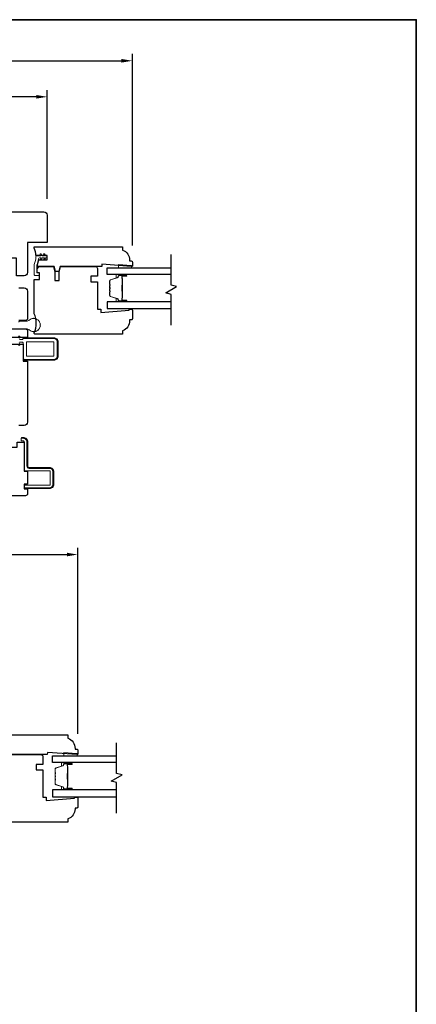
# Model space of a CAD drawing. Extents: x 1633 to 5384, y 2298 to 4165.
# Drawn here: x 4616 to 4798, y 3714 to 4165 of the extents above; entities that cross this region are included whole.
import ezdxf

# ---------------------------------------------------------------- set-up
doc = ezdxf.new("R2010")
doc.units = 0
doc.header["$LTSCALE"] = 250
doc.header["$MEASUREMENT"] = 0
doc.header["$PDMODE"] = 3
doc.header["$PDSIZE"] = -2
doc.layers.get('DEFPOINTS').update_dxf_attribs({"color": 2, "linetype": 'CONTINUOUS'})
for name, color, linetype, lineweight in [('1 Frame', 7, 'CONTINUOUS', 25), ('2', 2, 'CONTINUOUS', 25), ('6', 6, 'CONTINUOUS', 5), ('8', 7, 'CONTINUOUS', 35), ('Butal', 9, 'CONTINUOUS', 15), ('Nylon Clip', 6, 'CONTINUOUS', 15), ('Spacer Bar', 1, 'CONTINUOUS', 9), ('Steel', 141, 'CONTINUOUS', 15), ('Veneer', 7, 'CONTINUOUS', 5), ('Visible (ANSI)', 7, 'CONTINUOUS', 15), ('Weather-Strip', 6, 'CONTINUOUS', 9), ('Wood', 7, 'CONTINUOUS', 25)]:
    doc.layers.add(name, color=color, linetype=linetype, lineweight=lineweight)
doc.layers.add('7', color=7, linetype='CONTINUOUS')
doc.layers.add('Glass', color=6, linetype='CONTINUOUS')
doc.styles.add('ROMANS', font='romans')
doc.dimstyles.new('LWDEC', dxfattribs={"dimscale": 0.075, "dimtxt": 2.5, "dimasz": 2, "dimexe": 1.25, "dimexo": 3, "dimgap": 2, "dimtad": 1, "dimtoh": 1, "dimdec": 4, "dimzin": 11, "dimdsep": 46, "dimlunit": 5, "dimtxsty": 'ROMANS', "dimcen": 0, "dimdle": 1.5, "dimazin": 0, "dimtfac": 1, "dimtdec": 4, "dimtix": 1, "dimtmove": 0, "dimatfit": 3, "dimfxl": 0, "dimfrac": 2, "dimtzin": 0, "dimarcsym": 0})

# ---------------------------------------------------------------- blocks, each defined once
blk = doc.blocks.new('*D65')
at = {"layer": '2', "color": 0, "lineweight": -2}
for p, q in [((4368.95, 3778.09), (4368.95, 3923.34)), ((4642.95, 3838.17), (4642.95, 3923.34)), ((4373.95, 3920.21), (4637.95, 3920.21))]:
    blk.add_line(p, q, dxfattribs=at)
at = {"layer": '2', "color": 0}
for points in [[(4373.95, 3921.05), (4373.95, 3919.38), (4368.95, 3920.21)], [(4637.95, 3921.05), (4637.95, 3919.38), (4642.95, 3920.21)]]:
    blk.add_solid(points, dxfattribs=at)
at = {"layer": 'DEFPOINTS', "color": 0}
for p in [(4642.95, 3920.21), (4642.95, 3830.67), (4368.95, 3770.59)]:
    blk.add_point(p, dxfattribs=at)
at = {"layer": '2', "color": 0, "insert": (4505.95, 3928.34), "char_height": 6.25, "attachment_point": 5, "style": 'ROMANS'}
blk.add_mtext('274mm', dxfattribs=at)
blk = doc.blocks.new('*D67')
at = {"layer": '2', "color": 0, "lineweight": -2}
for p, q in [((4382.95, 4083.11), (4382.95, 4132.86)), ((4623.95, 4129.74), (4387.95, 4129.74)), ((4628.95, 4083.11), (4628.95, 4132.86))]:
    blk.add_line(p, q, dxfattribs=at)
at = {"layer": '2', "color": 0}
for points in [[(4387.95, 4130.57), (4387.95, 4128.91), (4382.95, 4129.74)], [(4623.95, 4130.57), (4623.95, 4128.91), (4628.95, 4129.74)]]:
    blk.add_solid(points, dxfattribs=at)
at = {"layer": 'DEFPOINTS', "color": 0}
for p in [(4382.95, 4129.74), (4382.95, 4075.61), (4628.95, 4075.61)]:
    blk.add_point(p, dxfattribs=at)
at = {"layer": '2', "color": 0, "insert": (4505.95, 4137.86), "char_height": 6.25, "attachment_point": 5, "style": 'ROMANS'}
blk.add_mtext('246mm', dxfattribs=at)
blk = doc.blocks.new('*D68')
at = {"layer": '2', "color": 0, "lineweight": -2}
for p, q in [((4343.95, 4001.53), (4343.95, 4149.36)), ((4667.95, 4061.61), (4667.95, 4149.36)), ((4348.95, 4146.24), (4662.95, 4146.24))]:
    blk.add_line(p, q, dxfattribs=at)
at = {"layer": '2', "color": 0}
for points in [[(4348.95, 4147.07), (4348.95, 4145.4), (4343.95, 4146.24)], [(4662.95, 4147.07), (4662.95, 4145.4), (4667.95, 4146.24)]]:
    blk.add_solid(points, dxfattribs=at)
at = {"layer": 'DEFPOINTS', "color": 0}
for p in [(4667.95, 4146.24), (4667.95, 4054.11), (4343.95, 3994.03)]:
    blk.add_point(p, dxfattribs=at)
at = {"layer": '2', "color": 0, "insert": (4505.95, 4154.36), "char_height": 6.25, "attachment_point": 5, "style": 'ROMANS'}
blk.add_mtext('324mm', dxfattribs=at)

msp = doc.modelspace()

# ---------------------------------------------------------------- linework, layer by layer
at = {"layer": '1 Frame'}
for points in [[(4653.95, 4052.11), (4634.83, 4052.11), (4634.21, 4049.78), (4632.71, 4049.78), (4632.08, 4052.11), (4624.4, 4052.11), (4625.14, 4055.11), (4628.95, 4055.11), (4628.95, 4057.11), (4623.76, 4057.11, 0.088372), (4622.95, 4060.52), (4622.95, 4060.86, -0.414214), (4623.2, 4061.11), (4663.45, 4061.11), (4663.45, 4059.61, -0.312963), (4666.7, 4054.93), (4666.7, 4054.61), (4667.45, 4054.61, -0.414214), (4667.95, 4054.11), (4667.95, 4052.36, -0.414214), (4667.7, 4052.11), (4667.45, 4052.11), (4654.02, 4053.11)], [(4628.95, 3828.67), (4609.83, 3828.67), (4609.21, 3826.34), (4607.71, 3826.34), (4607.08, 3828.67), (4599.4, 3828.67), (4600.14, 3831.67), (4603.95, 3831.67), (4603.95, 3833.67), (4598.76, 3833.67, 0.088372), (4597.95, 3837.08), (4597.95, 3837.42, -0.414214), (4598.2, 3837.67), (4638.45, 3837.67), (4638.45, 3836.17, -0.312963), (4641.7, 3831.48), (4641.7, 3831.17), (4642.45, 3831.17, -0.414214), (4642.95, 3830.67), (4642.95, 3828.92, -0.414214), (4642.7, 3828.67), (4642.45, 3828.67), (4629.02, 3829.67)]]:
    msp.add_lwpolyline(points, format="xyb", close=True, dxfattribs=at)
at = {"layer": '6'}
for points in [[(4667.6, 4052.54), (4667.35, 4052.54), (4661.6, 4052.99), (4661.6, 4051.49), (4667.6, 4051.49)], [(4642.6, 3829.1), (4642.35, 3829.1), (4636.6, 3829.55), (4636.6, 3828.05), (4642.6, 3828.05)]]:
    msp.add_lwpolyline(points, close=True, dxfattribs=at)
at = {"layer": '7', "flags": 128}
for points in [[(4685.7, 4025.29), (4685.7, 4039.28), (4683.2, 4039.95), (4688.2, 4042.84), (4685.7, 4043.51), (4685.7, 4057.49)], [(4660.7, 3801.85), (4660.7, 3815.84), (4658.2, 3816.51), (4663.2, 3819.39), (4660.7, 3820.06), (4660.7, 3834.05)]]:
    msp.add_lwpolyline(points, dxfattribs=at)
at = {"layer": '8', "linetype": 'Continuous'}
msp.add_lwpolyline([(4261.2, 4165.05), (4798, 4165.05), (4798, 3450.49), (4261.2, 3450.49)], close=True, dxfattribs=at)
at = {"layer": 'Butal'}
for points in [[(4664.94, 4048.39), (4660.76, 4048.39, 0.414214), (4660.51, 4048.14), (4660.51, 4046.81), (4661.12, 4047, 0.329751), (4661.39, 4047.36), (4661.39, 4047.48, -0.414214), (4661.9, 4047.99), (4665.19, 4047.99), (4665.19, 4048.14, 0.414214)], [(4664.94, 4035.9), (4660.76, 4035.9, -0.414214), (4660.51, 4036.15), (4660.51, 4037.48), (4661.12, 4037.29, -0.329751), (4661.39, 4036.93), (4661.39, 4036.81, 0.414214), (4661.9, 4036.3), (4665.19, 4036.3), (4665.19, 4036.15, -0.414214)], [(4639.94, 3824.95), (4635.76, 3824.95, 0.414214), (4635.51, 3824.7), (4635.51, 3823.37), (4636.12, 3823.56, 0.329751), (4636.39, 3823.92), (4636.39, 3824.04, -0.414214), (4636.9, 3824.55), (4640.19, 3824.55), (4640.19, 3824.7, 0.414214)], [(4639.94, 3812.46), (4635.76, 3812.46, -0.414214), (4635.51, 3812.71), (4635.51, 3814.04), (4636.12, 3813.85, -0.329751), (4636.39, 3813.49), (4636.39, 3813.37, 0.414214), (4636.9, 3812.86), (4640.19, 3812.86), (4640.19, 3812.71, -0.414214)]]:
    msp.add_lwpolyline(points, format="xyb", close=True, dxfattribs=at)
at = {"layer": 'Glass'}
for points in [[(4685.63, 4048.39), (4656.38, 4048.39), (4656.38, 4051.49), (4685.63, 4051.49)], [(4685.63, 4035.9), (4656.38, 4035.9), (4656.38, 4032.8), (4685.63, 4032.8)], [(4660.63, 3824.95), (4631.38, 3824.95), (4631.38, 3828.05), (4660.63, 3828.05)], [(4660.63, 3812.46), (4631.38, 3812.46), (4631.38, 3809.36), (4660.63, 3809.36)]]:
    msp.add_lwpolyline(points, dxfattribs=at)
at = {"layer": 'Nylon Clip'}
for points in [[(4627.76, 4055.2, -1), (4627.34, 4055.49), (4627.7, 4056), (4626.7, 4056), (4626.14, 4055.2, -1), (4625.72, 4055.49), (4626.08, 4056), (4625.39, 4056, 0.378604), (4624.89, 4055.56, -0.06392), (4624.18, 4052.8, 0.094889), (4624.15, 4052.62), (4624.15, 4049.36, 0.414214), (4624.4, 4049.11), (4625.15, 4049.11, -0.414214), (4625.4, 4048.86), (4625.4, 4048.16, -0.414214), (4625.15, 4047.91), (4623.45, 4047.91, -0.414214), (4622.95, 4048.41), (4622.95, 4052.85, -0.100269), (4622.99, 4053.05, 0.090163), (4623.77, 4056.54, -0.402528), (4624.27, 4057.02), (4626.08, 4057.02), (4625.72, 4057.53, -1), (4626.14, 4057.82), (4626.7, 4057.02), (4627.7, 4057.02), (4627.34, 4057.53, -1), (4627.76, 4057.82), (4628.32, 4057.02), (4628.7, 4057.02, -0.414214), (4628.95, 4056.77), (4628.95, 4056.25, -0.414214), (4628.7, 4056), (4628.32, 4056)], [(4619.7, 4017.56, 0.414214), (4619.45, 4017.31), (4619.45, 4011.31, 0.414214), (4619.7, 4011.06), (4631.8, 4011.06, 0.414214), (4632.05, 4011.31), (4632.05, 4017.31, 0.414214), (4631.8, 4017.56)]]:
    msp.add_lwpolyline(points, format="xyb", close=True, dxfattribs=at)
for points in [[(4615.86, 4019.99, -1), (4616.41, 4019.67), (4616.04, 4019.04, 0.57735)], [(4616.04, 4017.09), (4616.41, 4016.45, -1), (4615.86, 4016.13)], [(4616.25, 4018.66), (4617.55, 4018.66), (4617.95, 4019.06), (4632.05, 4019.06, -0.414214), (4633.55, 4017.56), (4633.55, 4011.06, -0.414214), (4632.05, 4009.56), (4618.45, 4009.56, -0.414214), (4617.95, 4010.06), (4617.95, 4017.06), (4617.55, 4017.46), (4616.25, 4017.46, 0.57735)]]:
    msp.add_lwpolyline(points, format="xyb", dxfattribs=at)
at = {"layer": 'Spacer Bar'}
for points in [[(4657.63, 4040.43), (4657.63, 4038.77, 0.329751), (4657.9, 4038.4), (4661.16, 4037.4, -0.329751), (4661.51, 4036.92), (4661.51, 4036.8, 0.414214), (4661.9, 4036.42), (4665.19, 4036.42, 1), (4665.19, 4036.57), (4663.36, 4036.57, -0.414214), (4663.06, 4036.87), (4663.06, 4037.35), (4663.18, 4037.35), (4663.18, 4036.84, 0.414214), (4663.33, 4036.69), (4665.19, 4036.69, -1), (4665.19, 4036.3), (4661.9, 4036.3, -0.414214), (4661.4, 4036.8), (4661.4, 4036.92, 0.329751), (4661.12, 4037.29), (4657.86, 4038.29, -0.329751), (4657.51, 4038.77), (4657.51, 4040.43, -0.226277), (4657.56, 4040.53), (4657.64, 4040.6, 0.476976), (4657.64, 4040.8), (4657.56, 4040.87, -0.226277), (4657.51, 4040.97), (4657.51, 4041.88, -0.226277), (4657.56, 4041.98), (4657.64, 4042.05, 0.476976), (4657.64, 4042.25), (4657.56, 4042.31, -0.226277), (4657.51, 4042.41), (4657.51, 4043.33, -0.226277), (4657.56, 4043.43), (4657.64, 4043.5, 0.476976), (4657.64, 4043.69), (4657.56, 4043.76, -0.226277), (4657.51, 4043.86), (4657.51, 4045.53, -0.329751), (4657.86, 4046.01), (4661.12, 4047, 0.329751), (4661.4, 4047.37), (4661.4, 4047.49, -0.414214), (4661.9, 4047.99), (4665.19, 4047.99, -1), (4665.19, 4047.61), (4663.33, 4047.61, 0.414214), (4663.18, 4047.46), (4663.18, 4046.95), (4663.06, 4046.95), (4663.06, 4047.42, -0.414214), (4663.36, 4047.72), (4665.19, 4047.72, 1), (4665.19, 4047.88), (4661.9, 4047.88, 0.414214), (4661.51, 4047.49), (4661.51, 4047.37, -0.329751), (4661.16, 4046.89), (4657.9, 4045.9, 0.329751), (4657.63, 4045.53), (4657.63, 4043.86, 0.226277), (4657.63, 4043.85), (4657.71, 4043.78, -0.476976), (4657.71, 4043.41), (4657.63, 4043.34, 0.226277), (4657.63, 4043.33), (4657.63, 4042.41, 0.256633), (4657.63, 4042.4), (4657.71, 4042.33, -0.476976), (4657.71, 4041.96), (4657.63, 4041.89, 0.226277), (4657.63, 4041.88), (4657.63, 4040.97, 0.256633), (4657.63, 4040.96), (4657.71, 4040.89, -0.476976), (4657.71, 4040.51), (4657.63, 4040.44, 0.226277)], [(4657.63, 4043.86), (4657.63, 4045.53, -0.329751), (4657.9, 4045.9), (4661.16, 4046.89, 0.329751), (4661.51, 4047.37), (4661.51, 4047.49, -0.414214), (4661.9, 4047.88), (4665.19, 4047.88, -1), (4665.19, 4047.72), (4663.36, 4047.72, 0.414214), (4663.06, 4047.42), (4663.06, 4046.95), (4663.18, 4046.95), (4663.18, 4047.46, -0.414214), (4663.33, 4047.61), (4665.19, 4047.61, 1), (4665.19, 4047.99), (4661.9, 4047.99, 0.414214), (4661.4, 4047.49), (4661.4, 4047.37, -0.329751), (4661.12, 4047), (4657.86, 4046.01, 0.329751), (4657.51, 4045.53), (4657.51, 4043.86, 0.226277), (4657.56, 4043.76), (4657.64, 4043.69, -0.476976), (4657.64, 4043.5), (4657.56, 4043.43, 0.226277), (4657.51, 4043.33), (4657.51, 4042.41, 0.226277), (4657.56, 4042.31), (4657.64, 4042.25, -0.476976), (4657.64, 4042.05), (4657.56, 4041.98, 0.226277), (4657.51, 4041.88), (4657.51, 4040.97, 0.226277), (4657.56, 4040.87), (4657.64, 4040.8, -0.476976), (4657.64, 4040.6), (4657.56, 4040.53, 0.226277), (4657.51, 4040.43), (4657.51, 4038.77, 0.329751), (4657.86, 4038.29), (4661.12, 4037.29, -0.329751), (4661.4, 4036.92), (4661.4, 4036.8, 0.414214), (4661.9, 4036.3), (4665.19, 4036.3, 1), (4665.19, 4036.69), (4663.33, 4036.69, -0.414214), (4663.18, 4036.84), (4663.18, 4037.35), (4663.06, 4037.35), (4663.06, 4036.87, 0.414214), (4663.36, 4036.57), (4665.19, 4036.57, -1), (4665.19, 4036.42), (4661.9, 4036.42, -0.414214), (4661.51, 4036.8), (4661.51, 4036.92, 0.329751), (4661.16, 4037.4), (4657.9, 4038.4, -0.329751), (4657.63, 4038.77), (4657.63, 4040.43, -0.226277), (4657.63, 4040.44), (4657.71, 4040.51, 0.476976), (4657.71, 4040.89), (4657.63, 4040.96, -0.226277), (4657.63, 4040.97), (4657.63, 4041.88, -0.256633), (4657.63, 4041.89), (4657.71, 4041.96, 0.476976), (4657.71, 4042.33), (4657.63, 4042.4, -0.226277), (4657.63, 4042.41), (4657.63, 4043.33, -0.256633), (4657.63, 4043.34), (4657.71, 4043.41, 0.476976), (4657.71, 4043.78), (4657.63, 4043.85, -0.226277)], [(4663.23, 4047.39), (4663.23, 4046.76, 0.22907), (4663.3, 4046.6, -0.224481), (4663.37, 4046.46), (4663.37, 4043.59, -0.28964), (4663.26, 4043.43, 0.272736), (4663.11, 4043.2), (4663.11, 4041.09, 0.272736), (4663.26, 4040.87, -0.28964), (4663.37, 4040.71), (4663.37, 4037.83, -0.224481), (4663.3, 4037.7, 0.22907), (4663.23, 4037.54), (4663.23, 4036.9), (4663.18, 4036.9), (4663.18, 4037.54, -0.228585), (4663.27, 4037.74, 0.224481), (4663.31, 4037.83), (4663.31, 4040.71, 0.28964), (4663.24, 4040.82, -0.274141), (4663.06, 4041.09), (4663.06, 4043.2, -0.274141), (4663.24, 4043.47, 0.28964), (4663.31, 4043.59), (4663.31, 4046.46, 0.224481), (4663.27, 4046.56, -0.228585), (4663.18, 4046.76), (4663.18, 4047.39)], [(4632.63, 3816.99), (4632.63, 3815.32, 0.329751), (4632.9, 3814.95), (4636.16, 3813.96, -0.329751), (4636.51, 3813.48), (4636.51, 3813.36, 0.414214), (4636.9, 3812.98), (4640.19, 3812.98, 1), (4640.19, 3813.13), (4638.36, 3813.13, -0.414214), (4638.06, 3813.43), (4638.06, 3813.9), (4638.18, 3813.9), (4638.18, 3813.39, 0.414214), (4638.33, 3813.24), (4640.19, 3813.24, -1), (4640.19, 3812.86), (4636.9, 3812.86, -0.414214), (4636.4, 3813.36), (4636.4, 3813.48, 0.329751), (4636.12, 3813.85), (4632.86, 3814.85, -0.329751), (4632.51, 3815.32), (4632.51, 3816.99, -0.226277), (4632.56, 3817.09), (4632.64, 3817.16, 0.476976), (4632.64, 3817.35), (4632.56, 3817.42, -0.226277), (4632.51, 3817.52), (4632.51, 3818.44, -0.226277), (4632.56, 3818.54), (4632.64, 3818.6, 0.476976), (4632.64, 3818.8), (4632.56, 3818.87, -0.226277), (4632.51, 3818.97), (4632.51, 3819.89, -0.226277), (4632.56, 3819.98), (4632.64, 3820.05, 0.476976), (4632.64, 3820.25), (4632.56, 3820.32, -0.226277), (4632.51, 3820.42), (4632.51, 3822.08, -0.329751), (4632.86, 3822.56), (4636.12, 3823.56, 0.329751), (4636.4, 3823.93), (4636.4, 3824.05, -0.414214), (4636.9, 3824.55), (4640.19, 3824.55, -1), (4640.19, 3824.17), (4638.33, 3824.17, 0.414214), (4638.18, 3824.02), (4638.18, 3823.5), (4638.06, 3823.5), (4638.06, 3823.98, -0.414214), (4638.36, 3824.28), (4640.19, 3824.28, 1), (4640.19, 3824.43), (4636.9, 3824.43, 0.414214), (4636.51, 3824.05), (4636.51, 3823.93, -0.329751), (4636.16, 3823.45), (4632.9, 3822.45, 0.329751), (4632.63, 3822.08), (4632.63, 3820.42, 0.226277), (4632.63, 3820.41), (4632.71, 3820.34, -0.476976), (4632.71, 3819.96), (4632.63, 3819.9, 0.226277), (4632.63, 3819.89), (4632.63, 3818.97, 0.256633), (4632.63, 3818.96), (4632.71, 3818.89, -0.476976), (4632.71, 3818.52), (4632.63, 3818.45, 0.226277), (4632.63, 3818.44), (4632.63, 3817.52, 0.256633), (4632.63, 3817.51), (4632.71, 3817.44, -0.476976), (4632.71, 3817.07), (4632.63, 3817, 0.226277)], [(4632.63, 3820.42), (4632.63, 3822.08, -0.329751), (4632.9, 3822.45), (4636.16, 3823.45, 0.329751), (4636.51, 3823.93), (4636.51, 3824.05, -0.414214), (4636.9, 3824.43), (4640.19, 3824.43, -1), (4640.19, 3824.28), (4638.36, 3824.28, 0.414214), (4638.06, 3823.98), (4638.06, 3823.5), (4638.18, 3823.5), (4638.18, 3824.02, -0.414214), (4638.33, 3824.17), (4640.19, 3824.17, 1), (4640.19, 3824.55), (4636.9, 3824.55, 0.414214), (4636.4, 3824.05), (4636.4, 3823.93, -0.329751), (4636.12, 3823.56), (4632.86, 3822.56, 0.329751), (4632.51, 3822.08), (4632.51, 3820.42, 0.226277), (4632.56, 3820.32), (4632.64, 3820.25, -0.476976), (4632.64, 3820.05), (4632.56, 3819.98, 0.226277), (4632.51, 3819.89), (4632.51, 3818.97, 0.226277), (4632.56, 3818.87), (4632.64, 3818.8, -0.476976), (4632.64, 3818.6), (4632.56, 3818.54, 0.226277), (4632.51, 3818.44), (4632.51, 3817.52, 0.226277), (4632.56, 3817.42), (4632.64, 3817.35, -0.476976), (4632.64, 3817.16), (4632.56, 3817.09, 0.226277), (4632.51, 3816.99), (4632.51, 3815.32, 0.329751), (4632.86, 3814.85), (4636.12, 3813.85, -0.329751), (4636.4, 3813.48), (4636.4, 3813.36, 0.414214), (4636.9, 3812.86), (4640.19, 3812.86, 1), (4640.19, 3813.24), (4638.33, 3813.24, -0.414214), (4638.18, 3813.39), (4638.18, 3813.9), (4638.06, 3813.9), (4638.06, 3813.43, 0.414214), (4638.36, 3813.13), (4640.19, 3813.13, -1), (4640.19, 3812.98), (4636.9, 3812.98, -0.414214), (4636.51, 3813.36), (4636.51, 3813.48, 0.329751), (4636.16, 3813.96), (4632.9, 3814.95, -0.329751), (4632.63, 3815.32), (4632.63, 3816.99, -0.226277), (4632.63, 3817), (4632.71, 3817.07, 0.476976), (4632.71, 3817.44), (4632.63, 3817.51, -0.226277), (4632.63, 3817.52), (4632.63, 3818.44, -0.256633), (4632.63, 3818.45), (4632.71, 3818.52, 0.476976), (4632.71, 3818.89), (4632.63, 3818.96, -0.226277), (4632.63, 3818.97), (4632.63, 3819.88, -0.256633), (4632.63, 3819.9), (4632.71, 3819.96, 0.476976), (4632.71, 3820.34), (4632.63, 3820.41, -0.226277)], [(4638.23, 3823.95), (4638.23, 3823.31, 0.22907), (4638.3, 3823.15, -0.224481), (4638.37, 3823.02), (4638.37, 3820.14, -0.28964), (4638.26, 3819.98, 0.272736), (4638.11, 3819.76), (4638.11, 3817.65, 0.272736), (4638.26, 3817.43, -0.28964), (4638.37, 3817.26), (4638.37, 3814.39, -0.224481), (4638.3, 3814.25, 0.22907), (4638.23, 3814.09), (4638.23, 3813.46), (4638.18, 3813.46), (4638.18, 3814.09, -0.228585), (4638.27, 3814.29, 0.224481), (4638.31, 3814.39), (4638.31, 3817.26, 0.28964), (4638.24, 3817.38, -0.274141), (4638.06, 3817.65), (4638.06, 3819.76, -0.274141), (4638.24, 3820.03, 0.28964), (4638.31, 3820.14), (4638.31, 3823.02, 0.224481), (4638.27, 3823.12, -0.228585), (4638.18, 3823.32), (4638.18, 3823.95)]]:
    msp.add_lwpolyline(points, format="xyb", close=True, dxfattribs=at)
for points in [[(4663.31, 4043.59, 0.001885), (4663.31, 4043.59), (4663.31, 4046.46, 0.224481), (4663.27, 4046.56, -0.228585), (4663.18, 4046.76), (4663.18, 4047.39), (4663.23, 4047.39), (4663.23, 4046.76, 0.22907), (4663.3, 4046.6, -0.224481), (4663.37, 4046.46), (4663.37, 4043.59, 0.214245), (4663.38, 4043.55, -0.214245), (4663.44, 4043.42), (4663.44, 4040.88, -0.214245), (4663.38, 4040.75, 0.214245), (4663.37, 4040.71), (4663.37, 4037.83, -0.224481), (4663.3, 4037.7, 0.22907), (4663.23, 4037.54), (4663.23, 4036.9), (4663.18, 4036.9), (4663.18, 4037.54, -0.228585), (4663.27, 4037.74, 0.224481), (4663.31, 4037.83), (4663.31, 4040.71, -0.214245), (4663.35, 4040.78, 0.214245), (4663.39, 4040.88), (4663.39, 4043.42, 0.214245), (4663.35, 4043.51, -0.214245), (4663.31, 4043.59)], [(4638.31, 3820.14, 0.001885), (4638.31, 3820.14), (4638.31, 3823.02, 0.224481), (4638.27, 3823.12, -0.228585), (4638.18, 3823.32), (4638.18, 3823.95), (4638.23, 3823.95), (4638.23, 3823.31, 0.22907), (4638.3, 3823.15, -0.224481), (4638.37, 3823.02), (4638.37, 3820.14, 0.214245), (4638.38, 3820.11, -0.214245), (4638.44, 3819.97), (4638.44, 3817.43, -0.214245), (4638.38, 3817.3, 0.214245), (4638.37, 3817.26), (4638.37, 3814.39, -0.224481), (4638.3, 3814.25, 0.22907), (4638.23, 3814.09), (4638.23, 3813.46), (4638.18, 3813.46), (4638.18, 3814.09, -0.228585), (4638.27, 3814.29, 0.224481), (4638.31, 3814.39), (4638.31, 3817.26, -0.214245), (4638.35, 3817.34, 0.214245), (4638.39, 3817.43), (4638.39, 3819.97, 0.214245), (4638.35, 3820.07, -0.214245), (4638.31, 3820.14)]]:
    msp.add_lwpolyline(points, format="xyb", dxfattribs=at)
at = {"layer": 'Steel', "lineweight": 5}
msp.add_lwpolyline([(4630.05, 3959.68), (4620.65, 3959.68, -0.414214), (4619.65, 3960.68), (4619.65, 3971.74, 0.414214), (4617.95, 3973.44), (4617.2, 3973.44, 0.414214), (4616.95, 3973.19), (4616.95, 3972.49, 0.414214), (4617.2, 3972.24), (4617.95, 3972.24, -0.414214), (4618.45, 3971.74), (4618.45, 3958.73, 0.414214), (4618.7, 3958.48), (4630.1, 3958.48, -0.414214), (4630.35, 3958.23), (4630.35, 3952.26, -0.414214), (4630.1, 3952.01), (4618.7, 3952.01, 0.414214), (4618.45, 3951.76), (4618.45, 3951.06, 0.414214), (4618.7, 3950.81), (4630.05, 3950.81, 0.414214), (4631.55, 3952.31), (4631.55, 3958.18, 0.414214)], format="xyb", close=True, dxfattribs=at)
at = {"layer": 'Veneer'}
for points in [[(4632.05, 4019.08), (4617.95, 4019.08), (4617.95, 4019.46), (4632.05, 4019.46, -0.414214), (4633.95, 4017.56), (4633.95, 4011.06, -0.414214), (4632.05, 4009.16), (4617.95, 4009.16), (4617.95, 4009.54), (4632.05, 4009.54, 0.414214), (4633.57, 4011.06), (4633.57, 4017.56, 0.414214)], [(4631.95, 3958.18, 0.414214), (4630.05, 3960.08), (4620.65, 3960.08, -0.414214), (4620.05, 3960.68), (4620.05, 3971.74, 0.414214), (4617.95, 3973.84), (4617.2, 3973.84), (4617.2, 3973.46), (4617.95, 3973.46, -0.414214), (4619.67, 3971.74), (4619.67, 3960.68, 0.414214), (4620.65, 3959.7), (4630.05, 3959.7, -0.414214), (4631.57, 3958.18), (4631.57, 3952.31, -0.414214), (4630.05, 3950.79), (4618.7, 3950.79), (4618.7, 3950.41), (4630.05, 3950.41, 0.414214), (4631.95, 3952.31)]]:
    msp.add_lwpolyline(points, format="xyb", close=True, dxfattribs=at)
at = {"layer": 'Visible (ANSI)'}
for p, q in [((4651.95, 4052.11), (4641.95, 4052.11)), ((4626.95, 3828.67), (4616.95, 3828.67))]:
    msp.add_line(p, q, dxfattribs=at)
at = {"layer": 'Weather-Strip'}
msp.add_lwpolyline([(4615.95, 4026.61, -0.414214), (4616.35, 4027.01), (4619.43, 4027.01, 0.182676), (4620.75, 4027.51, -0.171759), (4622.61, 4028.26, -1.021395), (4622.86, 4028.26, -0.066195), (4623.64, 4028.12, -1.021395), (4623.88, 4028.03, -0.066195), (4624.57, 4027.64, -1.021395), (4624.76, 4027.48, -0.066195), (4625.27, 4026.87, -1.021395), (4625.4, 4026.65, -0.066195), (4625.67, 4025.91, -1.021395), (4625.71, 4025.66, -0.066195), (4625.71, 4024.87, -1.021395), (4625.67, 4024.62, -0.066195), (4625.4, 4023.87, -1.021395), (4625.27, 4023.65, -0.066195), (4624.76, 4023.05, -1.021395), (4624.57, 4022.88, -0.066195), (4623.88, 4022.49, -1.021395), (4623.64, 4022.4, -0.066195), (4622.86, 4022.26, -1.021395), (4622.61, 4022.26, -0.171759), (4620.75, 4023.01, 0.182676), (4619.43, 4023.51), (4611.14, 4023.51, -1)], format="xyb", dxfattribs=at)
at = {"layer": 'Wood'}
for points in [[(4619.95, 4063.11), (4619.95, 4049.36, -0.414214), (4618.45, 4047.86), (4614.95, 4047.86), (4614.95, 4055.91), (4606.45, 4055.91), (4606.45, 4052.21), (4599.95, 4052.21), (4599.95, 4063.11), (4584.95, 4063.11), (4581.95, 4066.11), (4581.95, 4077.11), (4627.45, 4077.11, -0.414214), (4628.95, 4075.61), (4628.95, 4063.11)], [(4624.4, 4049.11), (4624.4, 4050.61, -0.414214), (4625.9, 4052.11), (4631.82, 4052.11), (4632.45, 4049.78), (4632.45, 4045.61), (4634.45, 4045.61), (4634.45, 4049.78), (4635.07, 4052.11), (4650.95, 4052.11, -0.414214), (4651.95, 4051.11), (4651.95, 4047.61), (4648.95, 4047.61), (4648.95, 4045.11), (4651.95, 4045.11), (4651.95, 4032.61), (4653.45, 4032.61), (4653.45, 4031.01), (4666.45, 4032.15), (4666.45, 4032.61), (4667.45, 4032.61, -0.414214), (4667.95, 4032.11), (4667.95, 4028.11, -0.414214), (4667.45, 4027.61), (4666.7, 4027.61), (4666.7, 4027.3, -0.312963), (4663.45, 4022.61), (4663.45, 4021.11), (4623.45, 4021.11, -0.414214), (4622.95, 4021.61), (4622.95, 4021.75, 0.229416), (4622.95, 4030.47), (4622.95, 4046.11), (4625.4, 4046.11), (4625.4, 4049.11)], [(4599.95, 3959.61), (4599.95, 3969.36), (4615.2, 3969.36), (4615.2, 3971.61), (4618.45, 3971.61), (4618.45, 3958.36), (4619.95, 3958.36), (4619.95, 3952.36), (4618.45, 3952.36), (4618.45, 3950.36), (4619.95, 3950.36), (4619.95, 3948.11, -0.414214), (4618.95, 3947.11), (4581.95, 3947.11), (4581.95, 3959.61)]]:
    msp.add_lwpolyline(points, format="xyb", close=True, dxfattribs=at)
for points in [[(4615.95, 4042.26), (4618.45, 4042.26, -0.414214), (4619.95, 4040.76), (4619.95, 4028.31, -0.414214), (4618.95, 4027.31), (4615.95, 4027.31)], [(4609.45, 4023.51), (4618.95, 4023.51, -0.414214), (4619.95, 4022.51), (4619.95, 4019.51), (4610.95, 4019.51)], [(4610.95, 4016.51), (4617.95, 4016.51), (4617.95, 4008.76), (4619.95, 4008.76), (4619.95, 3980.76, -0.414214), (4618.45, 3979.26), (4615.95, 3979.26)], [(4610.07, 3828.67), (4625.95, 3828.67, -0.414214), (4626.95, 3827.67), (4626.95, 3824.17), (4623.95, 3824.17), (4623.95, 3821.67), (4626.95, 3821.67), (4626.95, 3809.17), (4628.45, 3809.17), (4628.45, 3807.57), (4641.45, 3808.71), (4641.45, 3809.17), (4642.45, 3809.17, -0.414214), (4642.95, 3808.67), (4642.95, 3804.67, -0.414214), (4642.45, 3804.17), (4641.7, 3804.17), (4641.7, 3803.85, -0.312963), (4638.45, 3799.17), (4638.45, 3797.67), (4598.45, 3797.67, -0.414214)]]:
    msp.add_lwpolyline(points, format="xyb", dxfattribs=at)

# ---------------------------------------------------------------- dimensions: what is measured, and where the dimension line sits
at = {"layer": '2'}
for base, p1, p2, picture, middle in [((4667.95, 4146.24), (4343.95, 3994.03), (4667.95, 4054.11), '*D68', (4505.95, 4146.24)), ((4382.95, 4129.74), (4628.95, 4075.61), (4382.95, 4075.61), '*D67', (4505.95, 4129.74)), ((4642.95, 3920.21), (4368.95, 3770.59), (4642.95, 3830.67), '*D65', (4505.95, 3920.21))]:
    dim = msp.add_linear_dim(base=base, p1=p1, p2=p2, dimstyle='LWDEC', override={"dimscale": 2.5, "dimdec": 0, "dimlunit": 2, "dimpost": 'mm', "dimtdec": 0, "dimarcsym": 1}, dxfattribs=at)
    dim.commit()
    dim.dimension.update_dxf_attribs({"geometry": picture, "text_midpoint": middle, "dimtype": 160})

doc.saveas('drawing.dxf')
